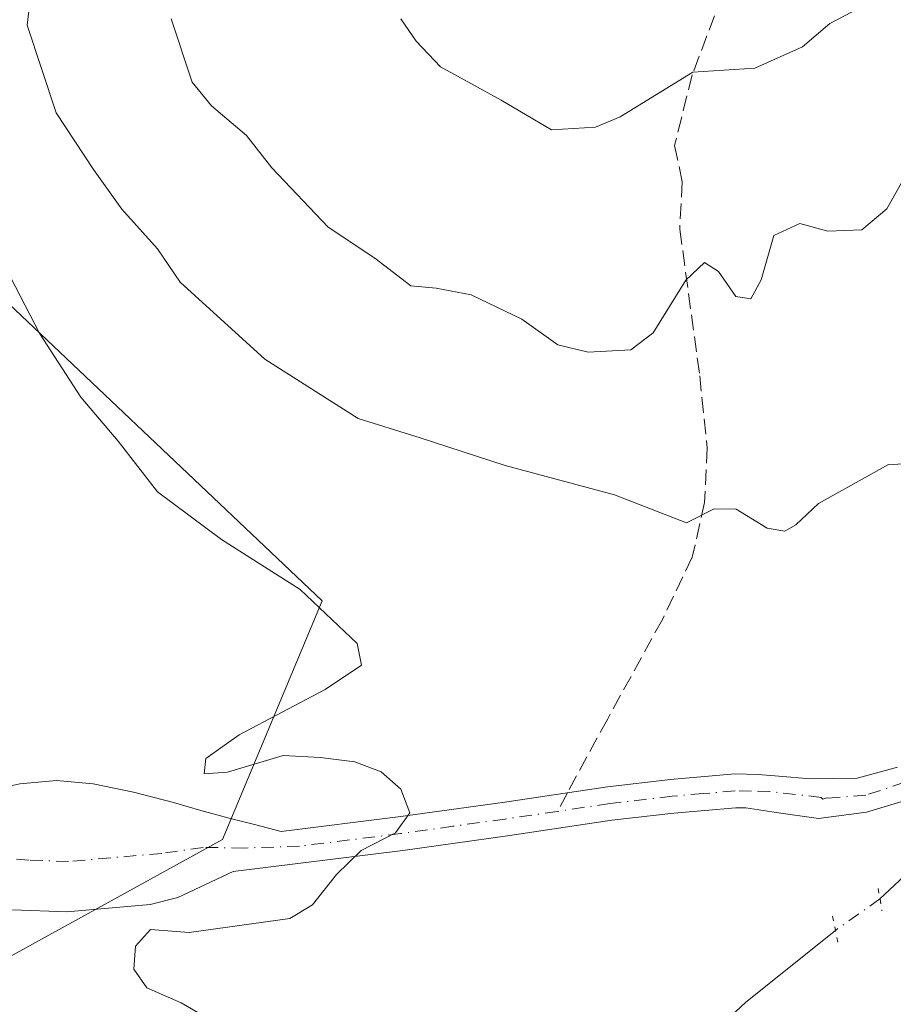
# Model space of a CAD drawing. Units: metres. Extents: x 619992 to 623434, y 4791957 to 4794301.
# Drawn here: x 621886 to 621978, y 4793562 to 4793666 of the extents above; entities that cross this region are included whole.
import ezdxf

# ---------------------------------------------------------------- set-up
doc = ezdxf.new("R2010")
doc.units = ezdxf.units.M
doc.header["$MEASUREMENT"] = 0
for name, pattern in [('DGN Style 3', [2.307223458686699, 1.648016756204785, -0.6592067024819142]), ('DGN Style 4', [2.6384748266838614, 1.318413404963828, -0.6592067024819142, 0.001648016756204785, -0.6592067024819142]), ('DGN Style 5', [1.1536117293433497, 0.4944050268614355, -0.6592067024819142])]:
    doc.linetypes.add(name, pattern=pattern)
for name, color, linetype, lineweight in [('Arbolado forestal CxS', 92, 'Continuous', 0), ('Corriente natural lineal', 142, 'Continuous', 13), ('Corriente natural lineal oculto', 9, 'DGN Style 4', 13), ('Curva de nivel normal', 30, 'Continuous', 0), ('Pastizal CxS', 92, 'Continuous', 0), ('Pista pavimentada Cxs', 135, 'Continuous', 0), ('Pista pavimentada eje', 135, 'DGN Style 4', 0), ('Puente lineal', 2, 'DGN Style 5', 0), ('Senda', 7, 'DGN Style 3', 0), ('Senda no paivmentada conexión', 7, 'DGN Style 3', 0)]:
    doc.layers.add(name, color=color, linetype=linetype, lineweight=lineweight)

# ---------------------------------------------------------------- blocks, each defined once
blk = doc.blocks.new('*U21')
at = {"layer": 'Arbolado forestal CxS', "color": 92, "linetype": 'Continuous', "lineweight": 0}
blk.add_polyline3d([(621883.5016999999, 4793557.7247, 78.04290000000037), (621876.7323000003, 4793562.459899999, 78.68880000000354), (621907.1180999996, 4793579.1687, 79.59189999999944), (621917.7015000005, 4793604.568700001, 80.54469999999856), (621877.4846999999, 4793642.6687, 78.77400000000489), (621854.2012999998, 4793687.118899999, 78.63790000000154), (621852.0846999995, 4793744.2689, 77.75109999999404), (621835.1513, 4793782.369100001, 78.2719999999972)], dxfattribs=at)

msp = doc.modelspace()

# ---------------------------------------------------------------- linework, layer by layer
at = {"layer": 'Arbolado forestal CxS', "color": 92, "linetype": 'Continuous', "lineweight": 0}
msp.add_polyline3d([(621803.9144000001, 4793787.9891, 75.5286999999953), (621805.6426999997, 4793787.678200001, 75.66650000000664), (621808.8081999999, 4793787.1086, 75.89650000000256), (621818.3951000003, 4793785.3837, 76.52710000000661), (621835.1513, 4793782.369100001, 78.2719999999972), (621852.0846999995, 4793744.2689, 77.75109999999404), (621854.2012999998, 4793687.118899999, 78.63790000000154), (621877.4846999999, 4793642.6687, 78.77400000000489), (621917.7015000005, 4793604.568700001, 80.54469999999856), (621907.1180999996, 4793579.1687, 79.59189999999944), (621876.7323000003, 4793562.459899999, 78.68880000000354)], dxfattribs=at)
at = {"layer": 'Corriente natural lineal', "color": 142, "linetype": 'Continuous', "lineweight": 13}
for points in [[(622007.3073000005, 4793602.5086, 85.49739999999292), (622007.3958000002, 4793602.375800001, 85.53079999999318), (622002.5010000002, 4793596.555000001, 85.58430000000226), (621977.0800999999, 4793572.8301, 82.95679999999993)], [(621972.3400999998, 4793569.4901, 82.63310000000638), (621962.8200000003, 4793561.859999999, 81.77569999999832), (621953.3899999997, 4793553.060000001, 81.00689999999304), (621927.6881999997, 4793524.940300001, 79.43649999999616)]]:
    msp.add_polyline3d(points, dxfattribs=at)
at = {"layer": 'Corriente natural lineal oculto', "color": 9, "linetype": 'DGN Style 4', "lineweight": 13, "extrusion": (-0.04556237376327713, -0.0321051325660806, 0.9984454569779813), "elevation": -182154.2155311452, "flags": 128}
msp.add_lwpolyline([(-3560222.171595057, 3264480.648307122), (-3560222.171595058, 3264474.840727446)], dxfattribs=at)
at = {"layer": 'Curva de nivel normal', "color": 30, "linetype": 'Continuous', "lineweight": 0, "flags": 128}
for points, elevation in [([(621983.9085999997, 4793619.2807), (621977.9819, 4793619.069), (621970.5499999998, 4793614.935000001), (621968.1399999997, 4793612.640000001), (621966.9500000002, 4793611.980000001), (621965.0700000003, 4793612.279999999), (621961.7599999999, 4793614.32), (621959.4299999997, 4793614.34), (621956.4800000006, 4793612.859999999), (621948.8099999996, 4793615.83), (621937.2100000001, 4793618.949999999), (621928.1600000003, 4793621.91), (621921.5499999998, 4793623.960000001), (621911.5999999996, 4793630.289999999), (621902.6100000005, 4793638.460000001), (621900.2000000002, 4793642.029999999), (621896.3899999997, 4793646.24), (621893.4000000004, 4793650.470000001), (621889.4000000004, 4793656.49), (621886.3300000001, 4793665.810000001), (621887.4100000003, 4793675)], 85), ([(621976.4400000004, 4793668.439999999), (621971.7599999999, 4793666), (621968.8499999996, 4793663.52), (621963.7699999996, 4793661.25), (621957.1799999997, 4793660.83), (621949.4299999997, 4793656.060000001), (621946.79, 4793654.960000001), (621942.1100000005, 4793654.689999999), (621936.7699999996, 4793657.84), (621930.3099999996, 4793661.390000001), (621927.7300000006, 4793664.140000001), (621926.0999999996, 4793666.51)], 95), ([(621979.8600000005, 4793649.949999999), (621977.8099999996, 4793646.289999999), (621975.1600000003, 4793644.060000001), (621971.5199999996, 4793643.91), (621968.54, 4793644.720000001), (621965.7999999998, 4793643.430000001), (621964.4400000004, 4793638.720000001), (621963.3300000001, 4793636.699999999), (621961.75, 4793636.939999999), (621959.8799999999, 4793639.619999999), (621958.4199999999, 4793640.58), (621956.4100000003, 4793638.680000001), (621952.9299999997, 4793633.07), (621950.5800000001, 4793631.27), (621946.0199999996, 4793631.02), (621942.7800000003, 4793631.82), (621938.9600000001, 4793634.529999999), (621933.5800000001, 4793637.119999999), (621929.8600000005, 4793637.850000001), (621927.1399999997, 4793638.100000001), (621923.3300000001, 4793641.02), (621918.3399999999, 4793644.34), (621912.3600000005, 4793650.630000001), (621909.6600000003, 4793654.08), (621905.9400000004, 4793657.230000001), (621903.8799999999, 4793659.76), (621901.6500000004, 4793666.49)], 90), ([(621909.3799999999, 4793557.92), (621902.7199999997, 4793561.779999999), (621899.0599999996, 4793563.380000001), (621897.6600000003, 4793565.350000001), (621897.8399999999, 4793567.800000001), (621899.4500000002, 4793569.59), (621903.5599999996, 4793569.27), (621914.2800000003, 4793570.74), (621916.7000000002, 4793572.199999999), (621919.2300000006, 4793575.449999999), (621921.8600000005, 4793577.970000001), (621925.5199999996, 4793579.859999999), (621927.0499999998, 4793582.01), (621926.0999999996, 4793584.5), (621924.0099999999, 4793586.369999999), (621921.1900000004, 4793587.439999999), (621917.5199999996, 4793587.880000001), (621913.5599999996, 4793588.09), (621907.6500000004, 4793586.32), (621905.1699999999, 4793586.16), (621905.3300000001, 4793587.779999999), (621908.8700000001, 4793590.300000001), (621918.0199999996, 4793595.119999999), (621921.9100000003, 4793597.699999999), (621921.4400000004, 4793600.029999999), (621915.3600000005, 4793605.76), (621907.0099999999, 4793611.08), (621900.2000000002, 4793616.16), (621896, 4793621.539999999), (621892.04, 4793626.24), (621887.6799999997, 4793632.980000001), (621882.9699999997, 4793642.029999999)], 80)]:
    msp.add_lwpolyline(points, dxfattribs=dict(at, elevation=elevation))
at = {"layer": 'Pastizal CxS', "color": 92, "linetype": 'Continuous', "lineweight": 0}
for points in [[(621803.9144000001, 4793787.9891, 75.5286999999953), (621805.6426999997, 4793787.678200001, 75.66650000000664), (621808.8081999999, 4793787.1086, 75.89650000000256), (621818.3951000003, 4793785.3837, 76.52710000000661), (621835.1513, 4793782.369100001, 78.2719999999972), (621852.0846999995, 4793744.2689, 77.75109999999404), (621854.2012999998, 4793687.118899999, 78.63790000000154), (621877.4846999999, 4793642.6687, 78.77400000000489), (621917.7015000005, 4793604.568700001, 80.54469999999856), (621907.1180999996, 4793579.1687, 79.59189999999944), (621876.7323000003, 4793562.459899999, 78.68880000000354)], [(621877.4846999999, 4793642.6687, 78.77400000000489), (621917.7015000005, 4793604.568700001, 80.54469999999856), (621907.1180999996, 4793579.1687, 79.59189999999944), (621876.7323000003, 4793562.459899999, 78.68880000000354)]]:
    msp.add_polyline3d(points, dxfattribs=at)
at = {"layer": 'Pista pavimentada Cxs', "color": 135, "linetype": 'Continuous', "lineweight": 0}
for points in [[(621882.3124000002, 4793584.357899999, 81.02460000000428), (621885.5301000001, 4793585.100099999, 79.94550000000163), (621889.4301000005, 4793585.450099999, 79.4658000000054), (621893.3400999998, 4793585.100099999, 79.78299999999581), (621897.6401000004, 4793584.200099999, 79.82820000000356), (621901.9101, 4793583.110099999, 79.74370000000636), (621904.7901, 4793582.2601, 80.27999999999884), (621907.6700999998, 4793581.450099999, 82.23970000000554), (621910.5201000003, 4793580.7401, 83.31680000000051), (621913.3601000002, 4793580.020099999, 84.23940000000584), (621925.8201000001, 4793581.5701, 83.98330000000715), (621936.9201999997, 4793583.110099999, 84.56369999999879), (621948.0900999998, 4793584.770099999, 90.22560000000522), (621954.7801000001, 4793585.550100001, 86.91920000000391), (621961.6300999997, 4793586.1501, 90.35030000000552), (621964.1140000002, 4793586.088099999, 94.0798000000068), (621966.3287000004, 4793585.902899999, 97.27150000000256), (621969.6783999996, 4793585.6227, 98.58770000000368), (621974.6393999998, 4793585.688899999, 97.99790000000212), (621978.9401000004, 4793586.850099999, 98.77000000000407)], [(621882.3124000002, 4793584.357899999, 81.02460000000428), (621885.5301000001, 4793585.100099999, 79.94550000000163), (621889.4301000005, 4793585.450099999, 79.4658000000054), (621893.3400999998, 4793585.100099999, 79.78299999999581), (621897.6401000004, 4793584.200099999, 79.82820000000356), (621901.9101, 4793583.110099999, 79.74370000000636), (621904.7901, 4793582.2601, 80.27999999999884), (621907.6700999998, 4793581.450099999, 82.23970000000554), (621910.5201000003, 4793580.7401, 83.31680000000051), (621913.3601000002, 4793580.020099999, 84.23940000000584), (621925.8201000001, 4793581.5701, 83.98330000000715), (621936.9201999997, 4793583.110099999, 84.56369999999879), (621948.0900999998, 4793584.770099999, 90.22560000000522), (621954.7801000001, 4793585.550100001, 86.91920000000391), (621961.6300999997, 4793586.1501, 90.35030000000552), (621964.1140000002, 4793586.088099999, 94.0798000000068), (621966.3287000004, 4793585.902899999, 97.27150000000256), (621969.6783999996, 4793585.6227, 98.58770000000368), (621974.6393999998, 4793585.688899999, 97.99790000000212), (621978.9401000004, 4793586.850099999, 98.77000000000407)], [(621980.1070999998, 4793583.4198, 87.66240000000107), (621975.6316000001, 4793582.050799999, 88.28290000000561), (621970.5383000001, 4793581.389400001, 91.6823000000004), (621966.0432000002, 4793582.044299999, 91.42859999999928), (621962.8115999997, 4793582.5152, 89.06690000000526), (621961.7401000002, 4793582.540100001, 88.35619999999471), (621955.1401000004, 4793581.970100001, 89.67810000000463), (621948.5601000005, 4793581.200099999, 95.31080000000657), (621937.4301000005, 4793579.550100001, 92.22980000000098), (621926.2901, 4793578.0001, 89.99430000000575), (621908.2401000002, 4793575.7601, 90.45140000000538), (621902.3602, 4793573.0001, 89.88999999999942), (621899.4200999998, 4793572.2501, 87.16839999999502), (621890.5500999996, 4793571.470100001, 82.63479999999981), (621884.7600999996, 4793571.6601, 87.79660000000149)], [(621980.1070999998, 4793583.4198, 87.66250000000582), (621975.6316000001, 4793582.050799999, 88.28290000000561), (621970.5383000001, 4793581.389400001, 91.6823000000004), (621966.0432000002, 4793582.044299999, 91.42859999999928), (621962.8115999997, 4793582.5152, 89.06690000000526), (621961.7401000002, 4793582.540100001, 88.35619999999471), (621955.1401000004, 4793581.970100001, 89.67810000000463), (621948.5601000005, 4793581.200099999, 95.31080000000657), (621937.4301000005, 4793579.550100001, 92.22980000000098), (621926.2901, 4793578.0001, 89.99430000000575), (621908.2401000002, 4793575.7601, 90.45140000000538), (621902.3602, 4793573.0001, 89.88999999999942), (621899.4200999998, 4793572.2501, 87.16839999999502), (621890.5500999996, 4793571.470100001, 82.63479999999981), (621884.7600999996, 4793571.6601, 87.79660000000149)]]:
    msp.add_polyline3d(points, dxfattribs=at)
at = {"layer": 'Pista pavimentada eje', "color": 135, "linetype": 'DGN Style 4', "lineweight": 0}
for points in [[(621965.3717, 4793584.255899999, 93.38770000000659), (621963.4051000001, 4793584.3051, 91.22070000000531), (621961.6851000005, 4793584.345100001, 89.37330000000657), (621958.2600999996, 4793584.045100001, 85.84540000000561), (621954.9600999998, 4793583.7601, 88.44079999999667), (621948.3251, 4793582.985099999, 94.18289999999979), (621942.7401000002, 4793582.155099999, 87.6981999999989)], [(621979.7134999996, 4793585.2542, 93.238400000002), (621975.5859000003, 4793583.8784, 92.49150000000373), (621971.5641999999, 4793583.560900001, 93.994200000001), (621971.4282000001, 4793583.576199999, 94.04210000000603), (621971.0000999998, 4793583.440099999, 93.78160000000207), (621970.8169, 4793583.6448, 94.25380000000587), (621965.3717, 4793584.255899999, 93.38770000000659)], [(621942.7401000002, 4793582.155099999, 87.6981999999989), (621937.1750999996, 4793581.3301, 87.851800000004), (621931.6250999998, 4793580.5601, 88.51089999999385), (621926.0551000005, 4793579.7851, 86.98850000000675), (621915.3101000005, 4793578.450099999, 86.10670000000391), (621909.3800999997, 4793578.2501, 87.40110000000277), (621905.0450999998, 4793578.3201, 84.23249999999825), (621900.6651, 4793577.6801, 80.53429999999935), (621890.7144999999, 4793576.816299999, 79.4722000000038), (621886.4994999999, 4793576.972300001, 80.43080000000191), (621880.8015000002, 4793577.362700001, 87.4774000000034)]]:
    msp.add_polyline3d(points, dxfattribs=at)
at = {"layer": 'Puente lineal', "color": 2, "linetype": 'DGN Style 5', "lineweight": 0, "extrusion": (0.9849399885233462, 0.17105131253022, 0.02519260783086393), "elevation": 1432559.154559263, "flags": 128}
msp.add_lwpolyline([(4616457.888515736, -36016.80743773507), (4616456.762375181, -36016.69910335146), (4616455.496588192, -36016.03099130331)], dxfattribs=at)
at = {"layer": 'Puente lineal', "color": 2, "linetype": 'DGN Style 5', "lineweight": 0, "extrusion": (-0.9915410003286438, -0.04250786960761323, 0.1226357439276773), "elevation": -820464.2693667084, "flags": 128}
msp.add_lwpolyline([(-4762532.257063545, 101473.811931095), (-4762530.745162396, 101475.8135397392), (-4762529.042150671, 101477.9931923036)], dxfattribs=at)
at = {"layer": 'Senda', "color": 7, "linetype": 'DGN Style 3', "lineweight": 0}
msp.add_polyline3d([(621971.6496000001, 4793696.5156, 105.6141000000061), (621965.5641999999, 4793682.492699999, 104.7890000000043), (621960.2725000001, 4793668.9989, 99.74439999999595), (621957.0975000003, 4793660.532199999, 97.05740000000515), (621955.2202000003, 4793653.0252, 95.83749999999418), (621956.0392000005, 4793649.155099999, 94.17029999999795), (621955.7746000001, 4793644.128000001, 92.60589999999502), (621957.8913000004, 4793628.5176, 92.87410000000091), (621958.6849999996, 4793620.844699999, 94.21140000000014), (621958.4204000002, 4793615.023800001, 90.42110000000685), (621957.0975000003, 4793609.203000001, 95.7265999999945), (621953.9225000005, 4793602.588400001, 100.9824999999983), (621948.1017000005, 4793592.005000001, 82.30199999999604), (621943.8179000001, 4793584.135199999, 86.62829999999667)], dxfattribs=at)
at = {"layer": 'Senda no paivmentada conexión', "color": 7, "linetype": 'DGN Style 3', "lineweight": 0, "extrusion": (0.2049749187154473, 0.376573424149617, 0.9034255580410753), "elevation": 1932697.537481442, "flags": 128}
msp.add_lwpolyline([(1745459.500921029, -4072261.575663737), (1745459.500921029, -4072259.080240955)], dxfattribs=at)

# ---------------------------------------------------------------- block references
at = {"layer": 'Arbolado forestal CxS', "color": 92, "linetype": 'Continuous', "lineweight": 0}
msp.add_blockref('*U21', (0, 0), dxfattribs=at)

doc.saveas('drawing.dxf')
